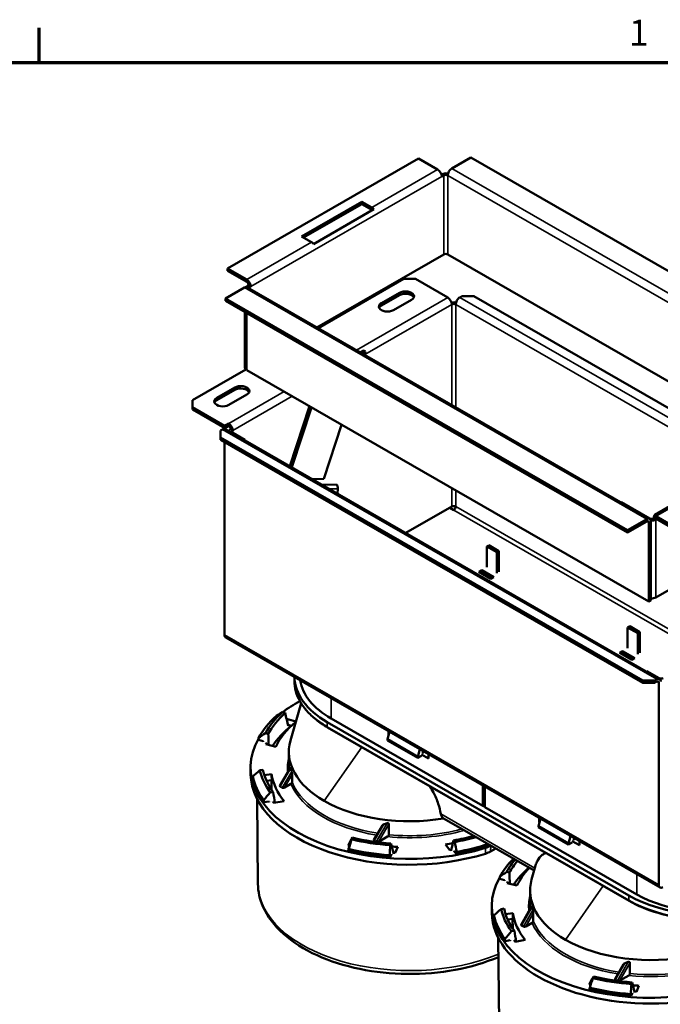
# Model space of a CAD drawing. Units: millimetres. Extents: x 38 to 1638, y 19 to 1276.
# Drawn here: x 1251 to 1476, y 926 to 1272 of the extents above; entities that cross this region are included whole.
import ezdxf

# ---------------------------------------------------------------- set-up
doc = ezdxf.new("R2010")
doc.units = ezdxf.units.MM
doc.header["$LTSCALE"] = 3
for name, color, linetype, lineweight in [('Border (ANSI)', 7, 'Continuous', 70), ('Visible (ANSI)', 7, 'Continuous', 50), ('Visible Narrow (ANSI)', 7, 'Continuous', 35)]:
    doc.layers.add(name, color=color, linetype=linetype, lineweight=lineweight)
doc.styles.add('Note Text (ANSI)', font='tahoma.ttf')

# ---------------------------------------------------------------- blocks, each defined once
blk = doc.blocks.new('Borders Default Border')
at = {"layer": 'Border (ANSI)'}
blk.add_line((419.1, 419.1), (419.1, 423.16), dxfattribs=at)
at = {"layer": 'Border (ANSI)', "flags": 128}
blk.add_lwpolyline([(19.05, 12.7), (19.05, 419.1), (539.75, 419.1), (539.75, 12.7), (19.05, 12.7)], dxfattribs=at)
at = {"layer": 'Border (ANSI)', "insert": (488.26, 420.12), "char_height": 3.05, "attachment_point": 7, "style": 'Note Text (ANSI)'}
blk.add_mtext('1', dxfattribs=at)

msp = doc.modelspace()

# ---------------------------------------------------------------- linework, layer by layer
at = {"layer": 'Visible (ANSI)'}
for p, q in [((1390.78, 1223.45), (1323.61, 1184.77)), ((1397.5, 1219.59), (1390.78, 1223.45)), ((1402.45, 1219.99), (1409.17, 1223.86)), ((1409.17, 1223.86), (1549.18, 1143.24)), ((1398.79, 1217.88), (1398.91, 1217.95)), ((1399.62, 1217.54), (1398.91, 1217.14)), ((1349.59, 1196.07), (1370.81, 1208.29)), ((1370.81, 1207.47), (1350.3, 1195.66)), ((1370.81, 1208.29), (1370.81, 1207.47)), ((1370.81, 1208.29), (1374.34, 1206.25)), ((1374.34, 1205.43), (1370.81, 1207.47)), ((1375.05, 1205.62), (1353.84, 1193.41)), ((1353.13, 1194.03), (1349.59, 1196.07)), ((1399.62, 1189.75), (1355.05, 1164.08)), ((1517.03, 1122.95), (1401.04, 1189.75)), ((1323.61, 1184.77), (1330.33, 1180.9)), ((1323.61, 1184.77), (1323.61, 1183.95)), ((1323.61, 1183.95), (1330.33, 1180.09)), ((1330.33, 1178.45), (1331.03, 1178.86)), ((1330.62, 1178.15), (1472.04, 1096.71)), ((1331.74, 1178.45), (1331.03, 1178.86)), ((1331.74, 1178.45), (1331.03, 1178.05)), ((1355.47, 1163.84), (1385.48, 1181.12)), ((1385.48, 1181.12), (1389.72, 1181.12)), ((1389.72, 1181.12), (1401.04, 1174.6)), ((1322.9, 1174.18), (1329.62, 1178.05)), ((1377.7, 1172.57), (1384.07, 1176.23)), ((1384.07, 1175.41), (1377.7, 1171.75)), ((1405.28, 1174.6), (1405.99, 1175.01)), ((1405.99, 1175.01), (1410.23, 1175.01)), ((1410.23, 1175.01), (1508.83, 1118.23)), ((1464.32, 1092.74), (1322.9, 1174.18)), ((1322.9, 1174.18), (1322.9, 1173.37)), ((1322.9, 1173.37), (1464.32, 1091.93)), ((1388.31, 1173.79), (1381.94, 1170.12)), ((1329.74, 1169.43), (1329.74, 1149.84)), ((1370.32, 1155.29), (1371.46, 1155.94)), ((1371.03, 1154.88), (1372.16, 1155.53)), ((1372.16, 1155.53), (1371.46, 1155.94)), ((1371.8, 1154.43), (1372.16, 1155.53)), ((1311.3, 1138.4), (1330.07, 1149.21)), ((1471.75, 1067.59), (1330.33, 1149.03)), ((1319.79, 1139.22), (1326.15, 1142.88)), ((1326.15, 1142.06), (1319.79, 1138.4)), ((1330.4, 1140.44), (1324.03, 1136.77)), ((1311.3, 1135.96), (1311.3, 1138.4)), ((1473.93, 1098.14), (1540.75, 1136.62)), ((1311.3, 1135.14), (1311.3, 1135.96)), ((1322.62, 1129.44), (1311.3, 1135.96)), ((1311.3, 1135.14), (1322.62, 1128.63)), ((1345.47, 1115.25), (1352.38, 1136.33)), ((1353.08, 1135.92), (1346.18, 1114.84)), ((1324.03, 1130.26), (1322.62, 1129.44)), ((1324.03, 1130.26), (1324.03, 1129.44)), ((1357.5, 1110.74), (1363.74, 1129.79)), ((1321.13, 1127.77), (1321.84, 1128.18)), ((1321.13, 1125.33), (1321.13, 1127.77)), ((1322.62, 1128.63), (1322.62, 1129.44)), ((1322.62, 1128.63), (1324.03, 1129.44)), ((1322.84, 1128.28), (1475.57, 1040.33)), ((1325.45, 1127.81), (1324.74, 1128.22)), ((1329.69, 1124.55), (1325.45, 1126.99)), ((1321.13, 1124.51), (1321.13, 1125.33)), ((1469.63, 1039.82), (1321.13, 1125.33)), ((1321.13, 1124.51), (1469.63, 1039)), ((1322.55, 1055.83), (1322.55, 1123.7)), ((1329.5, 1124.44), (1329.69, 1124.55)), ((1329.69, 1124.33), (1329.69, 1124.55)), ((1357.5, 1110.74), (1353.55, 1110.6)), ((1361.92, 1108.83), (1356.94, 1108.64)), ((1362.29, 1105.56), (1362.36, 1107.31)), ((1541.75, 1107.9), (1474.22, 1069.01)), ((1462.08, 1102.44), (1462.2, 1102.51)), ((1472.1, 1096.81), (1462.2, 1102.51)), ((1402.45, 1101.03), (1386.31, 1091.73)), ((1401.38, 1100.41), (1401.39, 1100.41)), ((1401.74, 1100.62), (1401.39, 1100.41)), ((1403.16, 1099.8), (1401.74, 1100.62)), ((1471.04, 1096.61), (1464.32, 1092.74)), ((1464.32, 1091.93), (1471.04, 1095.8)), ((1471.75, 1095.39), (1471.75, 1067.59)), ((1472.45, 1068), (1472.45, 1095.79)), ((1473.51, 1096.81), (1473.51, 1097.22)), ((1473.51, 1096.81), (1474.22, 1096.4)), ((1474.22, 1097.63), (1474.93, 1098.04)), ((1474.22, 1097.63), (1474.22, 1096.81)), ((1474.22, 1097.63), (1480.94, 1093.76)), ((1474.22, 1096.81), (1474.22, 1096.4)), ((1474.22, 1096.81), (1480.94, 1092.95)), ((1464.32, 1092.74), (1464.32, 1091.93)), ((1415.53, 1087.41), (1414.82, 1087)), ((1414.82, 1087), (1418.36, 1084.97)), ((1414.82, 1079.65), (1414.82, 1087)), ((1419.07, 1085.37), (1415.53, 1087.41)), ((1419.07, 1085.37), (1418.36, 1084.97)), ((1418.36, 1084.97), (1418.36, 1077.61)), ((1419.07, 1078.02), (1419.07, 1085.37)), ((1412, 1078.02), (1413.06, 1078.63)), ((1416.24, 1075.57), (1412, 1078.02)), ((1413.06, 1077.81), (1412.71, 1077.61)), ((1413.06, 1078.63), (1417.3, 1076.18)), ((1413.06, 1077.81), (1413.06, 1078.63)), ((1416.59, 1075.78), (1413.06, 1077.81)), ((1417.3, 1076.18), (1416.24, 1075.57)), ((1472.45, 1068), (1471.75, 1067.59)), ((1465.03, 1058.91), (1464.32, 1058.5)), ((1464.32, 1058.5), (1467.86, 1056.46)), ((1464.32, 1051.14), (1464.32, 1058.5)), ((1468.56, 1056.87), (1465.03, 1058.91)), ((1468.56, 1056.87), (1467.86, 1056.46)), ((1468.56, 1049.51), (1468.56, 1056.87)), ((1475.7, 966.95), (1322.96, 1054.91)), ((1467.86, 1056.46), (1467.86, 1049.11)), ((1461.49, 1049.51), (1462.55, 1050.12)), ((1462.55, 1050.12), (1466.8, 1047.68)), ((1462.55, 1049.31), (1462.55, 1050.12)), ((1465.74, 1047.07), (1461.49, 1049.51)), ((1462.55, 1049.31), (1462.2, 1049.1)), ((1466.09, 1047.27), (1462.55, 1049.31)), ((1466.8, 1047.68), (1465.74, 1047.07)), ((1470.92, 1043), (1471.11, 1043.11)), ((1475.35, 1040.67), (1471.11, 1043.11)), ((1347.13, 1039.61), (1347.13, 1040.99)), ((1473.87, 1039.82), (1469.63, 1039.82)), ((1469.63, 1039.82), (1469.63, 1039)), ((1474.58, 1040.23), (1473.87, 1039.82)), ((1473.87, 1039), (1473.87, 1039.82)), ((1469.63, 1039), (1473.87, 1039)), ((1473.87, 1039), (1474.58, 1039.41)), ((1475.28, 1039), (1475.28, 967.87)), ((1345.72, 1018.68), (1349.45, 1031.85)), ((1342.91, 1028.64), (1343.87, 1028.38)), ((1344.37, 1026.3), (1347.62, 1025.38)), ((1413.41, 995.67), (1360.02, 1026.41)), ((1346.02, 1023.82), (1344.87, 1024.15)), ((1464.71, 964.12), (1358.69, 1025.17)), ((1464.81, 962.26), (1358.8, 1023.31)), ((1334.48, 1018.87), (1336.18, 1018.41)), ((1337.93, 1021.05), (1336.97, 1021.31)), ((1380.6, 1021.72), (1379.91, 1019.11)), ((1379.91, 1019.11), (1390.51, 1013)), ((1379.91, 1019.11), (1379.91, 1018.7)), ((1390.51, 1012.59), (1379.91, 1018.7)), ((1380.18, 1020.53), (1380.18, 1021.96)), ((1380.31, 1020.6), (1380.18, 1020.53)), ((1380.27, 1020.47), (1380.18, 1020.53)), ((1340.57, 1016.47), (1337.11, 1017.35)), ((1390.51, 1013), (1391.21, 1015.61)), ((1345.17, 1009.64), (1345.17, 1014.74)), ((1391.82, 1013.35), (1390.51, 1012.59)), ((1390.51, 1013), (1390.51, 1012.59)), ((1394.32, 1012.39), (1391.82, 1013.82)), ((1392.32, 1014.97), (1392.32, 1014.11)), ((1394.32, 1013.82), (1394.32, 1012.39)), ((1331.73, 1006.79), (1331.69, 1008.83)), ((1334.98, 1008.22), (1336, 1008.38)), ((1342.03, 1002.73), (1345.83, 1009.32)), ((1336.54, 1006.44), (1339.1, 1006.8)), ((1346.29, 1004.04), (1346.29, 1006.67)), ((1339.14, 1004.79), (1337.3, 1004.53)), ((1339.08, 1001.36), (1339.01, 1004.77)), ((1342.11, 1002.45), (1342.82, 1002.04)), ((1343.67, 1002.12), (1345.88, 1003.4)), ((1413.41, 995.67), (1413.41, 1002.82)), ((1414.12, 1002.42), (1414.12, 995.26)), ((1334.3, 968.25), (1333.98, 998.14)), ((1339.64, 1000.56), (1338.62, 1000.4)), ((1336.38, 996.98), (1338.19, 997.25)), ((1343.5, 997.35), (1339.87, 996.74)), ((1413.91, 995.96), (1413.41, 995.67)), ((1414.12, 995.26), (1467.5, 964.52)), ((1431.43, 972.92), (1399.77, 991.15)), ((1432.93, 988.57), (1433.62, 991.18)), ((1433.21, 989.99), (1433.21, 991.42)), ((1375.1, 983.69), (1378.05, 988.81)), ((1380.29, 985.54), (1380.29, 989.24)), ((1443.53, 982.47), (1432.93, 988.57)), ((1432.93, 988.57), (1432.93, 988.17)), ((1432.93, 988.17), (1443.53, 982.06)), ((1433.32, 990.05), (1433.21, 989.99)), ((1433.29, 989.94), (1433.21, 989.99)), ((1367.24, 983.92), (1367.52, 984.51)), ((1376.74, 983.08), (1379.86, 984.88)), ((1444.23, 985.08), (1443.53, 982.47)), ((1445.34, 983.58), (1445.34, 984.43)), ((1367.03, 983.8), (1365.98, 981.71)), ((1375.18, 983.4), (1375.89, 983)), ((1381.09, 982.41), (1380.82, 981.82)), ((1382.55, 979.15), (1383.44, 981.26)), ((1400.24, 982.11), (1401.76, 980.12)), ((1403.54, 982.97), (1403.1, 983.52)), ((1416.14, 979.66), (1417.94, 980.69)), ((1416.19, 981.69), (1416.17, 981.68)), ((1443.53, 982.06), (1444.85, 982.82)), ((1443.53, 982.47), (1443.53, 982.06)), ((1447.35, 981.85), (1444.85, 983.29)), ((1447.35, 983.28), (1447.35, 981.85)), ((1380.74, 977.63), (1381.23, 978.67)), ((1404.05, 978.8), (1403.26, 979.78)), ((1430.56, 969.82), (1431.93, 974.69)), ((1422.76, 972.2), (1421.81, 972.46)), ((1419.31, 970.02), (1421.01, 969.56)), ((1425.4, 967.62), (1421.95, 968.5)), ((1430, 960.78), (1430, 965.89)), ((1416.57, 957.94), (1416.52, 959.98)), ((1426.87, 953.88), (1430.67, 960.46)), ((1419.82, 959.37), (1420.84, 959.52)), ((1421.38, 957.59), (1423.93, 957.95)), ((1431.13, 955.19), (1431.13, 957.82)), ((1423.97, 955.94), (1422.13, 955.68)), ((1423.91, 952.51), (1423.84, 955.92)), ((1426.94, 953.59), (1427.65, 953.19)), ((1428.5, 953.27), (1430.71, 954.54)), ((1424.47, 951.71), (1423.45, 951.55)), ((1419.13, 919.39), (1418.82, 949.28)), ((1421.22, 948.12), (1423.02, 948.4)), ((1428.33, 948.49), (1424.71, 947.89)), ((1459.93, 934.84), (1462.89, 939.95)), ((1465.13, 936.69), (1465.13, 940.39)), ((1452.08, 935.07), (1452.35, 935.65)), ((1461.57, 934.23), (1464.7, 936.03)), ((1451.86, 934.94), (1450.81, 932.86)), ((1460.01, 934.55), (1460.72, 934.14)), ((1465.92, 933.56), (1465.65, 932.97)), ((1467.38, 930.3), (1468.28, 932.41)), ((1465.58, 928.78), (1466.06, 929.82))]:
    msp.add_line(p, q, dxfattribs=at)
for centre, major_axis, ratio, start_param, end_param in [((1402.45, 1218.36), (1, 1.73), 0.578093, 0.783464, 2.354261), ((1397.5, 1217.95), (-1, 1.73), 0.578093, 3.928925, 5.499721), ((1400.33, 1217.14), (2, 0), 0.575862, 1.157562, 2.356194), ((1400.33, 1217.14), (-1, 0), 0.575862, 3.926991, 5.497787), ((1374.34, 1204.62), (1, -1.73), 0.578093, 1.834529, 2.358128), ((1374.34, 1204.62), (-0.499, 0.867), 0.578093, 5.260848, 5.499721), ((1353.13, 1192.4), (-1, 1.73), 0.578093, 4.976122, 5.499721), ((1400.33, 1189.34), (1, 0), 0.575862, 0.785398, 2.356194), ((1329.62, 1176.42), (1, 1.73), 0.578093, 0, 0.783464), ((1331.74, 1177.64), (2, 0), 0.575862, 2.356194, 2.619789), ((1330.33, 1179.27), (-1, 1.73), 0.578093, 3.928925, 5.499721), ((1330.33, 1179.27), (-0.499, 0.867), 0.578093, 3.928925, 5.499721), ((1331.74, 1177.64), (-1, 0), 0.575862, 5.497787, 5.664648), ((1386.19, 1175.01), (3, 0), 0.575862, 5.497787, 8.63938), ((1386.19, 1174.19), (3, 0), 0.575862, 0.238881, 2.356194), ((1379.82, 1171.34), (-3, 0), 0.575862, 5.497787, 8.63938), ((1379.82, 1170.53), (-3, 0), 0.575862, 5.497787, 6.044304), ((1401.04, 1172.97), (-1, 1.73), 0.578093, 3.928925, 5.499721), ((1403.16, 1171.75), (2, 0), 0.575862, 1.157562, 1.984031), ((1403.16, 1171.75), (-1, 0), 0.575862, 3.926991, 5.497787), ((1405.28, 1172.97), (1, 1.73), 0.578093, 0.783464, 2.354261), ((1331.74, 1149.84), (-2, 0), 0.575862, 0, 0.785398), ((1328.27, 1141.66), (3, 0), 0.575862, 5.497787, 8.63938), ((1328.27, 1140.84), (3, 0), 0.575862, 0.238881, 2.356194), ((1321.91, 1138), (-3, 0), 0.575862, 5.497787, 8.63938), ((1321.91, 1137.18), (-3, 0), 0.575862, 5.497787, 6.044304), ((1324.03, 1128.62), (1, -1.73), 0.578093, 0.787332, 2.358128), ((1321.84, 1126.55), (1, 1.73), 0.578093, 0, 0.783464), ((1324.03, 1128.62), (-0.499, 0.867), 0.578093, 3.928925, 5.499721), ((1326.15, 1127.4), (-2, 0), 0.575862, 5.497787, 6.183266), ((1326.15, 1127.4), (-1, 0), 0.575862, 5.497787, 7.068583), ((1360.83, 1107.45), (0.07, -2), 0.7673, 1.472187, 2.301749), ((1403.16, 1100.62), (-1, 0), 0.575862, 3.926991, 5.497787), ((1403.16, 1100.62), (-0.499, -0.867), 0.578093, 0.783464, 2.354261), ((1474.93, 1096.4), (-1, 1.73), 0.578093, 5.499721, 7.070517), ((1471.04, 1094.98), (1, 1.73), 0.578093, 5.495853, 7.06665), ((1471.04, 1094.98), (0.499, 0.867), 0.578093, 5.495853, 7.06665), ((1472.81, 1097.22), (-1, 0), 0.575862, 0.785398, 2.356194), ((1472.81, 1097.22), (-2, 0), 0.575862, 1.380275, 2.356194), ((1474.93, 1096.4), (0.499, -0.867), 0.578093, 3.925065, 3.928925), ((1472.81, 1069.83), (-2, 0), 0.575862, 1.393086, 2.356194), ((1323.96, 1056.64), (-1, -1.73), 0.578093, 5.495853, 6.283185), ((1386.61, 1041.25), (-39.48, 0), 0.575862, 0.011293, 0.785398), ((1386.54, 1041.68), (-37.5, 0), 0.575862, 0.086732, 0.785398), ((1474.58, 1038.59), (1, 1.73), 0.578093, 5.495853, 7.06665), ((1474.58, 1038.59), (0.499, 0.867), 0.578093, 5.495853, 7.06665), ((1476.06, 1041.08), (-1, 0), 0.575862, 0.785398, 2.356194), ((1387.66, 1009.23), (-55.97, 0), 0.575862, 5.474041, 5.637381), ((1387.66, 1010.09), (-55.65, 0), 0.575862, 5.712157, 5.98147), ((1387.66, 1012.16), (-53.12, 0), 0.575862, 5.714179, 5.979447), ((1387.66, 1012.16), (-52.07, 0), 0.575862, 5.7115, 5.982126), ((1372.2, 1195.2), (-35.28, 303.6), 0.183083, 2.131112, 2.149285), ((1387.66, 1009.23), (52.48, 0), 0.575862, 2.541062, 2.541333), ((1387.66, 1006.43), (-51.46, 0), 0.575862, 5.655682, 5.926871), ((1387.66, 1009.23), (-48.75, 0), 0.575862, 5.678314, 6.022065), ((1387.66, 1007.18), (51.54, 0), 0.575862, 2.537599, 2.54746), ((1387.66, 1009.23), (-55.97, 0), 0.575862, 5.964265, 8.350575), ((1387.66, 1044.73), (-21.81, -287.36), 0.178164, 4.81342, 4.816015), ((1403.12, 1233.38), (29.46, 380.49), 0.154729, 2.17473, 2.187252), ((1388.8, 1058.59), (21.29, 280.43), 0.177946, 1.728066, 1.72887), ((1387.66, 1009.23), (-52.48, 0), 0.575862, 5.993248, 6.011051), ((1387.66, 1014.74), (-42.49, 0), 0.575862, 6.121809, 7.068583), ((1387.66, 1012.16), (-52.07, 0), 0.575862, 0.126446, 0.397073), ((1387.66, 1042.37), (-30.07, -52.02), 0.576978, 5.687262, 5.715431), ((1387.66, 1007.18), (-55.93, 0), 0.575862, 0.012295, 2.06739), ((1387.66, 1044.73), (-17.29, -227.18), 0.232828, 4.901273, 4.903868), ((1387.66, 1009.43), (-55.65, 0), 0.575862, 0.124508, 0.399011), ((1387.66, 1010.09), (-55.65, 0), 0.575862, 0.127103, 0.396416), ((1387.66, 1012.16), (-53.12, 0), 0.575862, 0.129126, 0.394394), ((1387.66, 1009.23), (-48.75, 0), 0.575862, 0.086588, 0.437011), ((1342.61, 1002.74), (0.607, 0.162), 0.516481, 2.665755, 3.62016), ((1343.32, 1002.33), (0.607, 0.162), 0.516481, 3.62016, 5.190957), ((1378.2, 1234.63), (-18, 382.84), 0.162294, 2.220973, 2.233418), ((1387.66, 1044.73), (13.32, -289.09), 0.186908, 4.867124, 4.86972), ((1386.96, 1058.69), (-13, 282.11), 0.186679, 1.7817, 1.782504), ((1387.66, 1009.23), (-52.48, 0), 0.575862, 0.408195, 0.425998), ((1387.66, 1014.74), (42.49, 0), 0.575862, 3.926991, 4.99709), ((1387.66, 1042.37), (-30.07, -52.02), 0.576978, 0.569688, 0.597857), ((1387.66, 1012.16), (52.07, 0), 0.575862, 4.315237, 4.585863), ((1387.66, 1012.16), (52.07, 0), 0.575862, 5.013368, 5.160451), ((1387.66, 1012.16), (53.12, 0), 0.575862, 5.016048, 5.167346), ((1492.63, 980.2), (39.48, 0), 0.575862, 3.926991, 6.456159), ((1387.66, 1009.23), (52.48, 0), 0.575862, 4.286391, 4.297356), ((1387.66, 1009.23), (-48.75, 0), 0.575862, 1.133785, 1.137466), ((1387.66, 1012.16), (53.12, 0), 0.575862, 4.317916, 4.583184), ((1375.68, 983.69), (0.607, 0.162), 0.516481, 2.665755, 3.62016), ((1376.39, 983.29), (0.607, 0.162), 0.516481, 3.62016, 5.190957), ((1352.34, 1219.74), (-69.46, 354.49), 0.064198, 2.291688, 2.303985), ((1387.66, 1009.23), (-48.75, 0), 0.575862, 1.440957, 1.484209), ((1387.66, 1009.23), (-48.75, 0), 0.575862, 1.831917, 1.88765), ((1420.8, 1223.19), (64.53, 361.17), 0.088829, 3.99041, 4.002768), ((1387.66, 1009.43), (-55.65, 0), 0.575862, 1.869837, 2.104113), ((1387.66, 1010.09), (-55.65, 0), 0.575862, 1.872432, 2.088965), ((1410.52, 984.94), (8, 0), 0.575862, 5.208982, 5.497787), ((1387.66, 1044.73), (-55.16, -251.63), 0.029136, 4.976756, 4.979352), ((1387.66, 1009.43), (-55.65, 0), 0.575862, 1.171705, 1.446209), ((1387.66, 1010.09), (-55.65, 0), 0.575862, 1.174301, 1.443614), ((1387.66, 1044.73), (52.02, -268.08), 0.073756, 4.948446, 4.951042), ((1385.06, 1057.59), (-50.77, 261.61), 0.073667, 1.862924, 1.863727), ((1387.66, 1009.23), (52.48, 0), 0.575862, 4.596985, 4.614788), ((1387.66, 1009.23), (52.48, 0), 0.575862, 4.984523, 5.002246), ((1390.1, 1057.85), (47, 266.48), 0.101991, 4.432304, 4.433107), ((1387.66, 1044.73), (-48.16, -273.07), 0.102115, 1.345004, 1.3476), ((1410.52, 982.89), (-7.95, 0), 0.575862, 2.06739, 2.356194), ((1494.02, 979.79), (37.5, 0), 0.575862, 3.926991, 6.283185), ((1472.49, 961.24), (-55.65, 0), 0.575862, 5.765017, 5.98147), ((1472.49, 963.31), (-53.12, 0), 0.575862, 5.828229, 5.979447), ((1472.49, 963.31), (-52.07, 0), 0.575862, 5.835124, 5.982126), ((1472.49, 957.57), (-51.46, 0), 0.575862, 5.697227, 5.926871), ((1472.49, 960.38), (-48.75, 0), 0.575862, 5.781317, 6.022065), ((1472.49, 960.38), (55.97, 0), 0.575862, 2.822672, 6.502319), ((1472.49, 995.88), (-21.81, -287.36), 0.178164, 4.81342, 4.816015), ((1487.95, 1184.52), (29.46, 380.49), 0.154729, 2.17473, 2.187252), ((1473.63, 1009.74), (21.29, 280.43), 0.177946, 1.728066, 1.72887), ((1472.49, 960.38), (-52.48, 0), 0.575862, 5.993248, 6.011051), ((1472.49, 965.89), (-42.49, 0), 0.575862, 6.121809, 7.068583), ((1476.7, 968.69), (-1, -1.73), 0.578093, 5.495853, 7.06665), ((1472.49, 993.51), (-30.07, -52.02), 0.576978, 5.687262, 5.715431), ((1472.49, 958.33), (-55.93, 0), 0.575862, 0.012295, 3.129297), ((1472.49, 995.88), (-17.29, -227.18), 0.232828, 4.901273, 4.903868), ((1472.49, 960.57), (-55.65, 0), 0.575862, 0.124508, 0.399011), ((1472.49, 961.24), (-55.65, 0), 0.575862, 0.127103, 0.396416), ((1472.49, 963.31), (-53.12, 0), 0.575862, 0.129126, 0.394394), ((1472.49, 963.31), (-52.07, 0), 0.575862, 0.126446, 0.397073), ((1472.49, 960.38), (-48.75, 0), 0.575862, 0.086588, 0.437011), ((1427.44, 953.88), (0.607, 0.162), 0.516481, 2.665755, 3.62016), ((1428.15, 953.48), (0.607, 0.162), 0.516481, 3.62016, 5.190957), ((1463.03, 1185.78), (-18, 382.84), 0.162294, 2.220973, 2.233418), ((1472.49, 995.88), (13.32, -289.09), 0.186908, 4.867124, 4.86972), ((1471.8, 1009.83), (-13, 282.11), 0.186679, 1.7817, 1.782504), ((1472.49, 960.38), (-52.48, 0), 0.575862, 0.408195, 0.425998), ((1472.49, 965.89), (42.49, 0), 0.575862, 3.926991, 5.060769), ((1472.49, 993.51), (-30.07, -52.02), 0.576978, 0.569688, 0.597857), ((1472.49, 963.31), (52.07, 0), 0.575862, 4.315237, 4.585863), ((1472.49, 960.38), (52.48, 0), 0.575862, 4.286391, 4.297356), ((1472.49, 960.38), (-48.75, 0), 0.575862, 1.133785, 1.137466), ((1472.49, 963.31), (53.12, 0), 0.575862, 4.317916, 4.583184), ((1460.51, 934.84), (0.607, 0.162), 0.516481, 2.665755, 3.62016), ((1461.22, 934.43), (0.607, 0.162), 0.516481, 3.62016, 5.190957), ((1437.17, 1170.89), (-69.46, 354.49), 0.064198, 2.291688, 2.303985), ((1472.49, 960.38), (-48.75, 0), 0.575862, 1.440957, 1.484209), ((1472.49, 995.88), (-55.16, -251.63), 0.029136, 4.976756, 4.979352), ((1472.49, 960.57), (-55.65, 0), 0.575862, 1.171705, 1.446209), ((1472.49, 961.24), (-55.65, 0), 0.575862, 1.174301, 1.443614), ((1472.49, 995.88), (52.02, -268.08), 0.073756, 4.948446, 4.951042), ((1469.9, 1008.74), (-50.77, 261.61), 0.073667, 1.862924, 1.863727), ((1472.49, 960.38), (52.48, 0), 0.575862, 4.596985, 4.614788)]:
    msp.add_ellipse(centre, major_axis=major_axis, ratio=ratio, start_param=start_param, end_param=end_param, dxfattribs=at)
for points, knots in [([(1347.13, 1039.61), (1347.13, 1038.39), (1347.29, 1037.17), (1347.96, 1034.77), (1348.45, 1033.58), (1349.75, 1031.28), (1350.55, 1030.16), (1352.45, 1028.02), (1353.54, 1027), (1355.98, 1025.06), (1357.33, 1024.15), (1358.8, 1023.31)], [0.7853982, 0.7853982, 0.7853982, 0.7853982, 0.9424778, 0.9424778, 1.0995574, 1.0995574, 1.2566371, 1.2566371, 1.4137167, 1.4137167, 1.5707963, 1.5707963, 1.5707963, 1.5707963]), ([(1345.92, 1009.05), (1345.91, 1009.12), (1345.9, 1009.18), (1345.88, 1009.26), (1345.87, 1009.28), (1345.86, 1009.31), (1345.85, 1009.32), (1345.84, 1009.32), (1345.84, 1009.32), (1345.83, 1009.32)], [-0.08913945, -0.08913945, -0.08913945, -0.08913945, -0.06703849, -0.06703849, -0.055988, -0.055988, -0.04493752, -0.04493752, -0.03622681, -0.03622681, -0.03622681, -0.03622681]), ([(1346.29, 1006.67), (1346.29, 1006.75), (1346.29, 1006.85), (1346.28, 1007.05), (1346.27, 1007.16), (1346.24, 1007.35), (1346.23, 1007.45), (1346.2, 1007.66), (1346.18, 1007.75), (1346.16, 1007.84)], [-0.203613, -0.203613, -0.203613, -0.203613, -0.1737363, -0.1737363, -0.1438596, -0.1438596, -0.1153972, -0.1153972, -0.0869348, -0.0869348, -0.0869348, -0.0869348]), ([(1345.88, 1003.4), (1345.93, 1003.43), (1346, 1003.48), (1346.09, 1003.58), (1346.14, 1003.64), (1346.21, 1003.75), (1346.25, 1003.82), (1346.28, 1003.93), (1346.29, 1004), (1346.29, 1004.04)], [-0.24157178, -0.24157178, -0.24157178, -0.24157178, -0.21877155, -0.21877155, -0.19767149, -0.19767149, -0.17855433, -0.17855433, -0.16099154, -0.16099154, -0.16099154, -0.16099154]), ([(1394.72, 1002.62), (1395.18, 1001.92), (1395.62, 1001.19), (1396.71, 999.12), (1397.28, 997.78), (1398.1, 995.21), (1398.38, 994.02), (1398.57, 992.86)], [0.4670481, 0.4670481, 0.4670481, 0.4670481, 0.5335842, 0.5335842, 0.6500744, 0.6500744, 0.7529783, 0.7529783, 0.7529783, 0.7529783]), ([(1399.59, 991.26), (1399.33, 991.44), (1399.11, 991.67), (1398.75, 992.22), (1398.63, 992.52), (1398.57, 992.86)], [0.000001, 0.000001, 0.000001, 0.000001, 0.1126554, 0.1126554, 0.2256285, 0.2256285, 0.2256285, 0.2256285]), ([(1399.77, 991.15), (1399.75, 991.16), (1399.73, 991.17), (1399.67, 991.21), (1399.63, 991.23), (1399.59, 991.26)], [-0.23358496, -0.23358496, -0.23358496, -0.23358496, -0.2254924, -0.2254924, -0.20884186, -0.20884186, -0.20884186, -0.20884186]), ([(1378.53, 989.2), (1378.44, 989.17), (1378.37, 989.13), (1378.23, 989.03), (1378.17, 988.97), (1378.1, 988.88), (1378.08, 988.84), (1378.05, 988.81)], [-0.11667814, -0.11667814, -0.11667814, -0.11667814, -0.08821577, -0.08821577, -0.05975341, -0.05975341, -0.04541236, -0.04541236, -0.04541236, -0.04541236]), ([(1380.29, 989.24), (1380.29, 989.3), (1380.28, 989.37), (1380.24, 989.46), (1380.22, 989.49), (1380.18, 989.54), (1380.15, 989.57), (1380.09, 989.6), (1380.05, 989.62), (1379.98, 989.63), (1379.95, 989.64), (1379.83, 989.64), (1379.76, 989.62), (1379.7, 989.6)], [-0.20783671, -0.20783671, -0.20783671, -0.20783671, -0.18536794, -0.18536794, -0.17413356, -0.17413356, -0.16289918, -0.16289918, -0.1518487, -0.1518487, -0.14079822, -0.14079822, -0.11869725, -0.11869725, -0.11869725, -0.11869725]), ([(1379.86, 984.88), (1379.92, 984.91), (1379.99, 984.97), (1380.09, 985.07), (1380.14, 985.13), (1380.21, 985.25), (1380.25, 985.32), (1380.28, 985.43), (1380.29, 985.49), (1380.29, 985.54)], [0.08203629, 0.08203629, 0.08203629, 0.08203629, 0.10593782, 0.10593782, 0.12768355, 0.12768355, 0.14694893, 0.14694893, 0.16429872, 0.16429872, 0.16429872, 0.16429872]), ([(1435.56, 979.1), (1435.1, 978.93), (1434.66, 978.7), (1433.57, 977.9), (1433, 977.2), (1432.31, 975.84), (1432.1, 975.28), (1431.93, 974.69)], [0.4670719, 0.4670719, 0.4670719, 0.4670719, 0.5339085, 0.5339085, 0.650226, 0.650226, 0.7189487, 0.7189487, 0.7189487, 0.7189487]), ([(1464.81, 962.26), (1467.81, 960.53), (1471.29, 959.09), (1478.85, 956.91), (1482.92, 956.18), (1491.26, 955.5), (1495.53, 955.55), (1503.81, 956.42), (1507.83, 957.24), (1515.23, 959.58), (1518.61, 961.09), (1524.38, 964.68), (1526.77, 966.75), (1530.29, 971.24), (1531.43, 973.65), (1532.04, 976.93), (1532.11, 977.75), (1532.11, 978.56)], [1.570796, 1.570796, 1.570796, 1.570796, 1.892956, 1.892956, 2.214845, 2.214845, 2.53645, 2.53645, 2.858074, 2.858074, 3.180012, 3.180012, 3.502142, 3.502142, 3.821935, 3.821935, 3.926991, 3.926991, 3.926991, 3.926991]), ([(1418.89, 942.5), (1414.25, 940.52), (1409.08, 938.99), (1398.21, 936.98), (1392.51, 936.49), (1381.13, 936.6), (1375.47, 937.19), (1364.71, 939.4), (1359.62, 941.02), (1350.52, 945.18), (1346.51, 947.72), (1340.05, 953.5), (1337.58, 956.75), (1334.93, 962.82), (1334.33, 965.53), (1334.3, 968.25)], [3.288648, 3.288648, 3.288648, 3.288648, 3.615861, 3.615861, 3.943171, 3.943171, 4.269864, 4.269864, 4.597301, 4.597301, 4.926188, 4.926188, 5.251694, 5.251694, 5.4916, 5.4916, 5.4916, 5.4916]), ([(1430.76, 960.2), (1430.74, 960.26), (1430.73, 960.33), (1430.71, 960.41), (1430.7, 960.43), (1430.69, 960.46), (1430.68, 960.47), (1430.67, 960.47), (1430.67, 960.47), (1430.67, 960.46)], [-0.08913945, -0.08913945, -0.08913945, -0.08913945, -0.06703849, -0.06703849, -0.055988, -0.055988, -0.04493752, -0.04493752, -0.03622681, -0.03622681, -0.03622681, -0.03622681]), ([(1431.13, 957.82), (1431.13, 957.9), (1431.12, 958), (1431.11, 958.2), (1431.1, 958.31), (1431.08, 958.5), (1431.06, 958.6), (1431.03, 958.8), (1431.01, 958.9), (1431, 958.98)], [-0.203613, -0.203613, -0.203613, -0.203613, -0.1737363, -0.1737363, -0.1438596, -0.1438596, -0.1153972, -0.1153972, -0.0869348, -0.0869348, -0.0869348, -0.0869348]), ([(1430.71, 954.54), (1430.77, 954.58), (1430.83, 954.62), (1430.93, 954.72), (1430.98, 954.79), (1431.05, 954.9), (1431.08, 954.97), (1431.12, 955.08), (1431.13, 955.14), (1431.13, 955.19)], [-0.24157178, -0.24157178, -0.24157178, -0.24157178, -0.21877155, -0.21877155, -0.19767149, -0.19767149, -0.17855433, -0.17855433, -0.16099154, -0.16099154, -0.16099154, -0.16099154]), ([(1463.36, 940.35), (1463.28, 940.32), (1463.2, 940.28), (1463.06, 940.18), (1463, 940.11), (1462.93, 940.02), (1462.91, 939.99), (1462.89, 939.95)], [-0.11667814, -0.11667814, -0.11667814, -0.11667814, -0.08821577, -0.08821577, -0.05975341, -0.05975341, -0.04541236, -0.04541236, -0.04541236, -0.04541236]), ([(1465.13, 940.39), (1465.13, 940.45), (1465.12, 940.52), (1465.08, 940.61), (1465.06, 940.64), (1465.01, 940.69), (1464.98, 940.71), (1464.92, 940.75), (1464.89, 940.76), (1464.82, 940.78), (1464.78, 940.79), (1464.67, 940.79), (1464.59, 940.77), (1464.53, 940.75)], [0.20736781, 0.20736781, 0.20736781, 0.20736781, 0.22983657, 0.22983657, 0.24107095, 0.24107095, 0.25230533, 0.25230533, 0.26335581, 0.26335581, 0.27440629, 0.27440629, 0.29650726, 0.29650726, 0.29650726, 0.29650726]), ([(1464.7, 936.03), (1464.75, 936.06), (1464.82, 936.11), (1464.92, 936.21), (1464.98, 936.28), (1465.05, 936.4), (1465.08, 936.47), (1465.12, 936.58), (1465.13, 936.64), (1465.13, 936.69)], [-0.24656114, -0.24656114, -0.24656114, -0.24656114, -0.22265961, -0.22265961, -0.20091388, -0.20091388, -0.18164851, -0.18164851, -0.16429872, -0.16429872, -0.16429872, -0.16429872])]:
    msp.add_open_spline(points, degree=3, knots=knots, dxfattribs=at)
for points, degree in [([(1342.91, 1028.64), (1342.22, 1028.23), (1341.53, 1027.82), (1340.84, 1027.41)], 3), ([(1334.52, 1019.61), (1335.34, 1020.18), (1336.16, 1020.74), (1336.97, 1021.31)], 3), ([(1332.46, 1006.03), (1333.3, 1006.76), (1334.14, 1007.49), (1334.98, 1008.22)], 3), ([(1339.1, 1006.8), (1339.12, 1005.79), (1339.14, 1004.79)], 2), ([(1338.62, 1000.4), (1337.85, 999.51), (1337.09, 998.61), (1336.33, 997.72)], 3), ([(1366.17, 980.53), (1366.53, 981.66), (1366.89, 982.79), (1367.24, 983.92)], 3), ([(1367.03, 983.8), (1367.03, 983.5), (1367.02, 983.21)], 2), ([(1380.82, 981.82), (1380.74, 980.65), (1380.67, 979.48), (1380.6, 978.3)], 3), ([(1403.54, 982.97), (1403.76, 981.81), (1403.98, 980.65), (1404.19, 979.49)], 3), ([(1419.36, 970.76), (1420.17, 971.33), (1420.99, 971.89), (1421.81, 972.46)], 3), ([(1417.29, 957.18), (1418.13, 957.91), (1418.98, 958.64), (1419.82, 959.37)], 3), ([(1423.93, 957.95), (1423.95, 956.94), (1423.97, 955.94)], 2), ([(1423.45, 951.55), (1422.69, 950.66), (1421.92, 949.76), (1421.16, 948.86)], 3), ([(1451, 931.68), (1451.36, 932.81), (1451.72, 933.94), (1452.08, 935.07)], 3), ([(1451.86, 934.94), (1451.86, 934.65), (1451.86, 934.36)], 2), ([(1465.65, 932.97), (1465.58, 931.8), (1465.51, 930.62), (1465.44, 929.45)], 3)]:
    msp.add_open_spline(points, degree=degree, dxfattribs=at)
msp.add_rational_spline([(1344.37, 1026.3), (1344.36, 1026.28), (1344.36, 1026.26)], [0.999999998731, 0.999999998709, 0.999999998688], degree=2, dxfattribs=at)
at = {"layer": 'Visible Narrow (ANSI)'}
for p, q in [((1542.46, 1139.37), (1402.45, 1219.99)), ((1398.91, 1217.14), (1331.74, 1178.45)), ((1397.5, 1219.59), (1374.34, 1206.25)), ((1399.62, 1189.75), (1399.62, 1217.54)), ((1401.04, 1189.75), (1401.04, 1217.54)), ((1541.04, 1136.92), (1401.04, 1217.54)), ((1353.13, 1194.03), (1330.33, 1180.9)), ((1329.62, 1178.05), (1471.04, 1096.61)), ((1331.03, 1177.91), (1331.03, 1178.05)), ((1384.07, 1176.23), (1384.07, 1175.41)), ((1401.04, 1174.6), (1368.91, 1156.1)), ((1402.45, 1172.15), (1371.83, 1154.52)), ((1377.7, 1172.57), (1377.7, 1171.75)), ((1402.45, 1172.15), (1402.45, 1136.78)), ((1403.86, 1172.15), (1403.86, 1135.97)), ((1503.16, 1114.97), (1403.86, 1172.15)), ((1506, 1116.6), (1405.28, 1174.6)), ((1330.33, 1169.09), (1330.33, 1149.03)), ((1343.48, 1141.46), (1324.03, 1130.26)), ((1326.15, 1142.88), (1326.15, 1142.06)), ((1319.79, 1139.22), (1319.79, 1138.4)), ((1346.31, 1139.82), (1325.45, 1127.81)), ((1321.84, 1128.18), (1474.58, 1040.23)), ((1325.45, 1127.81), (1325.45, 1126.99)), ((1474.93, 1098.04), (1497.38, 1110.97)), ((1359.44, 1107.2), (1362.36, 1107.31)), ((1402.45, 1107.49), (1402.45, 1101.03)), ((1403.86, 1106.68), (1403.86, 1101.03)), ((1490.72, 1049.38), (1403.16, 1099.8)), ((1492.13, 1050.2), (1403.86, 1101.03)), ((1471.75, 1095.39), (1471.04, 1095.79)), ((1474.22, 1096.81), (1474.22, 1096.81)), ((1474.22, 1096.4), (1474.22, 1069.01)), ((1475.28, 967.87), (1322.55, 1055.83)), ((1475.28, 1039), (1474.57, 1039.41)), ((1360.02, 1026.41), (1360.02, 1033.57)), ((1360.51, 1026.03), (1361.92, 1025.22)), ((1358.69, 1025.17), (1358.69, 1023.54)), ((1358.69, 1023.54), (1464.71, 962.49)), ((1370.87, 1016.36), (1357.61, 997.44)), ((1345.92, 1009.05), (1342.11, 1002.45)), ((1386.14, 1011.27), (1387.56, 1010.46)), ((1342.82, 1002.04), (1346.16, 1007.84)), ((1346.29, 1006.67), (1343.67, 1002.12)), ((1412.65, 996.01), (1414.06, 995.19)), ((1414.12, 995.57), (1413.68, 995.82)), ((1431.68, 973.79), (1398.57, 992.86)), ((1378.53, 989.2), (1375.18, 983.4)), ((1375.89, 983), (1379.7, 989.6)), ((1380.29, 989.24), (1376.74, 983.08)), ((1414.31, 978.87), (1414.33, 980.89)), ((1416.17, 981.68), (1416.14, 979.66)), ((1440.57, 979.93), (1439.15, 980.74)), ((1467.5, 971.67), (1467.5, 964.52)), ((1455.7, 967.5), (1442.45, 948.59)), ((1464.71, 964.12), (1464.71, 962.49)), ((1466.2, 965.17), (1464.79, 965.98)), ((1426.94, 953.59), (1430.76, 960.2)), ((1431, 958.98), (1427.65, 953.19)), ((1428.5, 953.27), (1431.13, 957.82)), ((1460.01, 934.55), (1463.36, 940.35)), ((1464.53, 940.75), (1460.72, 934.14)), ((1461.57, 934.23), (1465.13, 940.39))]:
    msp.add_line(p, q, dxfattribs=at)
for centre, major_axis, ratio, start_param, end_param in [((1386.61, 1039.61), (-39.48, 0), 0.575862, 0, 0.785398), ((1360.86, 1026.23), (-0.5, 0), 0.575862, 0.06632, 0.785398), ((1360.51, 1026.23), (0.125, 0.217), 0.578093, 3.925057, 4.345182), ((1359.04, 1023.74), (-0.249, -0.433), 0.578093, 5.495853, 6.283185), ((1361.92, 1025.42), (0.125, 0.217), 0.578093, 3.925057, 4.345182), ((1362.28, 1025.42), (0.5, 0), 0.575862, 3.926991, 4.646069), ((1387.66, 1009.23), (-42.99, 0), 0.575862, 6.130539, 6.353567), ((1387.66, 1009.64), (-42.49, 0), 0.575862, 0, 0.055413), ((1386.5, 1011.47), (-0.5, 0), 0.575862, 0.06632, 0.785398), ((1386.14, 1011.47), (0.125, 0.217), 0.578093, 3.925057, 4.345182), ((1387.56, 1010.66), (0.125, 0.217), 0.578093, 3.925057, 4.345182), ((1387.91, 1010.66), (0.5, 0), 0.575862, 3.926991, 4.646069), ((1387.66, 1009.23), (-42.99, 0), 0.575862, 0.237769, 1.298054), ((1387.66, 1009.64), (-42.49, 0), 0.575862, 0.230579, 1.303899), ((1413, 996.21), (-0.5, 0), 0.575862, 0.06632, 0.785398), ((1412.65, 996.21), (-0.125, -0.217), 0.578093, 0.783464, 1.203589), ((1414.06, 995.4), (-0.125, -0.217), 0.578093, 0.783464, 1.203589), ((1414.42, 995.4), (-0.5, 0), 0.575862, 0.785398, 1.504476), ((1387.66, 1009.64), (42.49, 0), 0.575862, 4.538176, 5.158582), ((1387.66, 1009.23), (-42.99, 0), 0.575862, 1.388458, 2.033424), ((1439.51, 980.95), (-0.5, 0), 0.575862, 0.06632, 0.785398), ((1439.15, 980.95), (0.125, 0.217), 0.578093, 3.925057, 4.345182), ((1440.57, 980.13), (0.125, 0.217), 0.578093, 3.925057, 4.345182), ((1440.92, 980.13), (-0.5, 0), 0.575862, 0.785398, 1.504476), ((1492.63, 978.56), (39.48, 0), 0.575862, 3.926991, 6.283185), ((1387.66, 968.44), (-53.36, 0), 0.575862, 0.006147, 2.195696), ((1472.49, 960.38), (-42.99, 0), 0.575862, 6.130539, 6.353567), ((1465.14, 966.19), (-0.5, 0), 0.575862, 0.06632, 0.785398), ((1464.79, 966.19), (0.125, 0.217), 0.578093, 3.925057, 4.345182), ((1466.2, 965.37), (0.125, 0.217), 0.578093, 3.925057, 4.345182), ((1466.55, 965.37), (-0.5, 0), 0.575862, 0.785398, 1.504476), ((1472.49, 960.78), (-42.49, 0), 0.575862, 0, 0.055413), ((1465.06, 962.69), (-0.249, -0.433), 0.578093, 5.495853, 6.283185), ((1472.49, 960.38), (-42.99, 0), 0.575862, 0.237769, 1.298054), ((1472.49, 960.78), (-42.49, 0), 0.575862, 0.230579, 1.303899), ((1472.49, 960.38), (-42.99, 0), 0.575862, 1.388458, 2.333286), ((1472.49, 960.78), (42.49, 0), 0.575862, 4.538176, 5.474609)]:
    msp.add_ellipse(centre, major_axis=major_axis, ratio=ratio, start_param=start_param, end_param=end_param, dxfattribs=at)

# ---------------------------------------------------------------- block references
at = {"xscale": 3, "yscale": 3, "zscale": 3}
msp.add_blockref('Borders Default Border', (0, 0), dxfattribs=at)

doc.saveas('drawing.dxf')
